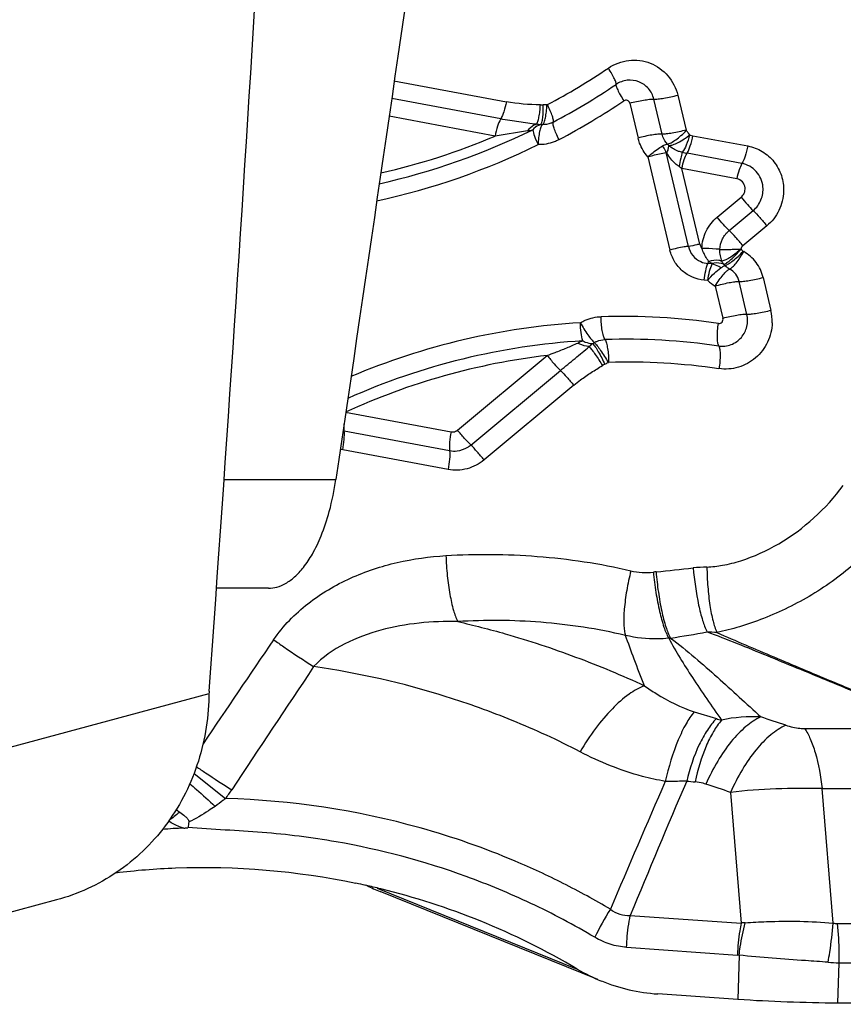
# Model space of a CAD drawing. Units: millimetres. Extents: x 0 to 594, y 0 to 420.
# Drawn here: x 344 to 347, y 132 to 135 of the extents above; entities that cross this region are included whole.
import ezdxf

# ---------------------------------------------------------------- set-up
doc = ezdxf.new("R2010")
doc.units = ezdxf.units.MM
doc.header["$LTSCALE"] = 32.67
doc.layers.add('607088417-000_CL', color=7, linetype='CONTINUOUS')
doc.layers.add('607088704-000_CL', color=7, linetype='CONTINUOUS')

msp = doc.modelspace()

# ---------------------------------------------------------------- linework, layer by layer
at = {"layer": '607088417-000_CL', "color": 9, "linetype": 'CONTINUOUS'}
for p, q in [((344.9508, 135.0403), (345.3558, 134.9647)), ((345.9734, 134.9888), (346.0033, 134.8627)), ((345.3354, 134.9029), (344.9426, 134.9763)), ((345.8004, 134.9604), (345.8304, 134.8341)), ((345.9168, 134.8484), (345.8869, 134.9745)), ((345.3151, 134.8411), (344.9333, 134.9125)), ((345.4315, 134.86), (345.3151, 134.8411)), ((346.0175, 134.8449), (346.0281, 134.8425)), ((346.0281, 134.8425), (346.2258, 134.8056)), ((345.9408, 134.8073), (345.9364, 134.8119)), ((346.0116, 134.4435), (345.9313, 134.7818)), ((346.2047, 134.7425), (346.007, 134.7794)), ((345.8652, 134.7667), (345.9451, 134.4302)), ((346.1861, 134.6873), (345.9885, 134.7243)), ((346.0532, 134.4517), (345.9885, 134.7243)), ((346.1157, 134.549), (346.2019, 134.6208)), ((346.1588, 134.5008), (346.245, 134.5726)), ((346.2942, 134.5174), (346.208, 134.4456)), ((346.2093, 134.4257), (346.2109, 134.4246)), ((346.0974, 134.38), (346.0819, 134.3815)), ((346.0813, 134.3204), (346.0684, 134.3216)), ((346.2226, 134.1981), (346.1944, 134.317)), ((346.2808, 134.3312), (346.3091, 134.2124)), ((346.1084, 134.3005), (346.1361, 134.1841)), ((345.1797, 133.7811), (345.5028, 134.0501)), ((345.2275, 133.7273), (345.5506, 133.9963)), ((345.5984, 133.9425), (345.2753, 133.6735)), ((344.7766, 133.8458), (345.1563, 133.7748)), ((344.7674, 133.7786), (344.7714, 133.7779)), ((344.7714, 133.7779), (345.151, 133.707)), ((345.1457, 133.6391), (344.7661, 133.71)), ((344.2841, 132.8296), (342.9758, 132.478)), ((346.033, 132.7656), (346.1125, 132.7408)), ((346.4305, 132.7052), (346.9338, 132.7036)), ((344.2302, 132.5432), (344.3439, 132.4526)), ((346.1637, 132.4747), (346.2017, 132.0035)), ((346.494, 132.4885), (346.9937, 132.4902)), ((346.5332, 132.0036), (346.494, 132.4885)), ((344.8899, 132.1293), (345.6109, 131.8379)), ((345.8022, 132.0312), (346.2017, 132.0035)), ((346.5489, 132.0022), (347.4778, 131.998)), ((345.789, 131.9161), (346.1885, 131.8884)), ((346.1947, 131.8877), (346.19, 131.7279)), ((346.5503, 131.7149), (346.5546, 131.8606)), ((346.5546, 131.8606), (347.5121, 131.8562))]:
    msp.add_line(p, q, dxfattribs=at)
at = {"layer": '607088417-000_CL', "color": 7, "linetype": 'CONTINUOUS'}
for p, q in [((346.1434, 134.3748), (346.1392, 134.3789)), ((345.6851, 131.8), (344.9009, 132.117)), ((343.7348, 132.0869), (342.425, 131.7349)), ((346.19, 131.7279), (345.9015, 131.7479)), ((347.5078, 131.7106), (346.5503, 131.7149))]:
    msp.add_line(p, q, dxfattribs=at)
for centre, radius, start, end in [((134.3045, 148.1013), 210.534, 355.842968, 357.283639), ((344.7717, 132.81), 0.488, 178.2375, 178.8965), ((344.7768, 132.8098), 0.4931, 177.7132, 178.236), ((344.5934, 132.8172), 0.3095, 175.8453, 177.7167), ((344.3267, 132.6088), 0.2532, 230.5881, 234.2694), ((344.4056, 132.3319), 0.1975, 169.47, 175.374), ((344.2657, 129.5373), 2.6668, 77.3627, 78.1466), ((344.2669, 129.5424), 2.6617, 76.1654, 77.3629), ((345.1356, 132.6965), 0.6251, 243.2147, 247.9471), ((344.2736, 129.5686), 2.6346, 67.9839, 76.1722), ((344.2895, 129.6097), 2.5905, 59.3302, 67.9681), ((345.9399, 132.3924), 0.6448, 239.3169, 247.9847), ((345.9467, 132.4094), 0.663, 247.9933, 266.0945)]:
    msp.add_arc(centre, radius, start, end, dxfattribs=at)
at = {"layer": '607088417-000_CL', "color": 9, "linetype": 'CONTINUOUS'}
for centre, radius, start, end in [((344.3673, 137.0968), 2.425, 297.9458, 303.9958), ((344.352, 137.102), 2.5023, 297.9458, 303.9958), ((345.4986, 134.8057), 0.1485, 88.7277, 93.9734), ((344.3367, 137.1072), 2.5796, 297.9458, 303.9958), ((345.4842, 134.808), 0.0743, 88.7277, 93.9734), ((344.3629, 137.0709), 2.4603, 282.5602, 296.2378), ((344.3721, 137.0571), 2.4082, 282.7497, 293.052), ((345.3963, 135.0695), 0.2124, 279.5185, 284.7914), ((345.8905, 134.7532), 0.1566, 39.1318, 43.4403), ((345.8893, 134.7518), 0.1585, 35.9853, 39.2578), ((344.355, 137.0722), 2.5217, 282.2252, 296.2383), ((346.1869, 135.7425), 0.9798, 258.3895, 259.4164), ((345.7654, 134.399), 0.3944, 55.5539, 57.3594), ((346.0896, 134.4611), 0.08, 245.1758, 264.4802), ((346.2003, 134.433), 0.0814, 225.6109, 240.8164), ((346.1862, 134.4349), 0.1553, 227.5221, 239.9698), ((346.142, 134.1729), 0.1717, 358.3368, 13.2991), ((345.7717, 131.6775), 2.4951, 93.4343, 113.0268), ((345.7682, 131.7227), 2.4683, 81.8028, 91.6492), ((345.7774, 131.6716), 2.4355, 93.439, 114.0666), ((345.715, 133.8766), 0.2411, 110.3069, 115.0129), ((345.633, 134.1626), 0.077, 295.6665, 300.7884), ((345.7797, 131.7143), 2.3944, 81.8029, 91.6492), ((345.7826, 131.6625), 2.4039, 96.6841, 114.7391), ((345.6437, 134.1571), 0.154, 295.6663, 300.7883), ((345.7911, 131.7058), 2.3204, 81.8029, 91.6492), ((345.1614, 133.8025), 0.0281, 259.487, 276.7416), ((344.6707, 133.1995), 0.5194, 79.4137, 80.3708), ((345.1677, 133.7971), 0.0916, 259.487, 276.7416), ((344.2237, 150.0749), 16.8878, 275.68071, 276.1368), ((346.1007, 132.6196), 0.6682, 91.9147, 96.1549), ((345.9622, 132.5984), 0.675, 95.6866, 96.5196), ((345.985, 132.6066), 0.4261, 95.0477, 95.9474), ((345.2767, 137.3912), 4.4114, 278.7464, 280.4748), ((346.0588, 132.4624), 0.5913, 84.5802, 88.0687), ((393.3878, 99.6334), 59.1891, 145.65655, 146.095345), ((386.4267, 104.8646), 50.318, 146.10158, 146.70858), ((346.2433, 132.2345), 0.5131, 86.7273, 102.6119), ((339.8923, 113.4759), 20.2997, 71.41291, 71.68091), ((346.2659, 133.2306), 0.5133, 252.6028, 254.7936), ((404.2225, 107.2456), 63.5352, 156.564617, 157.016964), ((385.1556, 115.8006), 42.569, 156.88018, 157.58721), ((346.0952, 133.3306), 0.82, 263.7221, 265.8746), ((339.8473, 113.8642), 19.6532, 71.253, 71.52544), ((343.9682, 132.7451), 0.4761, 322.0979, 326.7487), ((345.4187, 130.7853), 2.0384, 127.4653, 128.9052), ((344.2941, 130.0231), 2.325, 92.4746, 94.3795), ((346.4153, 131.609), 0.8162, 147.0119, 155.1367), ((346.2387, 131.6669), 0.3386, 93.7052, 96.2748), ((346.5495, 132.0986), 0.0964, 260.2381, 269.6618), ((346.1836, 131.8179), 0.0706, 80.973, 85.9956), ((346.5573, 132.4211), 0.5605, 265.6779, 269.719)]:
    msp.add_arc(centre, radius, start, end, dxfattribs=at)
for points, knots in [([(345.7232, 135.0863), (345.745, 135.101), (345.796, 135.1203), (345.8766, 135.11), (345.9428, 135.063), (345.9673, 135.0143), (345.9734, 134.9888)], [0, 0, 0, 0, 0.251431, 0.500123, 0.748736, 1, 1, 1, 1]), ([(345.7511, 135.0274), (345.7516, 135.0281), (345.7516, 135.0306), (345.7506, 135.0347), (345.7485, 135.0405), (345.7438, 135.051), (345.7354, 135.0666), (345.7276, 135.0794), (345.7232, 135.0863)], [0, 0, 0, 0, 0.038388, 0.103593, 0.197218, 0.317576, 0.626826, 1, 1, 1, 1]), ([(345.7511, 135.0274), (345.7507, 135.0267), (345.7507, 135.0242), (345.7516, 135.0201), (345.7538, 135.0143), (345.7585, 135.0038), (345.7669, 134.9883), (345.7746, 134.9754), (345.779, 134.9685)], [0, 0, 0, 0, 0.038371, 0.103566, 0.197223, 0.317639, 0.62699, 1, 1, 1, 1]), ([(345.8331, 135.037), (345.82, 135.0421), (345.7906, 135.0459), (345.7629, 135.0354), (345.7511, 135.0274)], [0, 0, 0, 0, 0.497323, 1, 1, 1, 1]), ([(345.8869, 134.9745), (345.8836, 134.9883), (345.8704, 135.0148), (345.8462, 135.0318), (345.8331, 135.037)], [0, 0, 0, 0, 0.502589, 1, 1, 1, 1]), ([(345.8869, 134.9745), (345.892, 134.9742), (345.9042, 134.9751), (345.9332, 134.9791), (345.9569, 134.9844), (345.9734, 134.9888)], [0, 0, 0, 0, 0.174006, 0.416106, 1, 1, 1, 1]), ([(345.3558, 134.9647), (345.3534, 134.9526), (345.348, 134.9315), (345.3403, 134.911), (345.3354, 134.9029)], [0, 0, 0, 0, 0.567751, 1, 1, 1, 1]), ([(345.4635, 134.8836), (345.4659, 134.8864), (345.4696, 134.8952), (345.4737, 134.9108), (345.4768, 134.931), (345.478, 134.9458), (345.4784, 134.9536)], [0, 0, 0, 0, 0.154574, 0.384746, 0.674537, 1, 1, 1, 1]), ([(345.4784, 134.9536), (345.4791, 134.9536), (345.4825, 134.9535), (345.4858, 134.9537), (345.4883, 134.9538)], [0, 0, 0, 0, 0.222064, 1, 1, 1, 1]), ([(345.4791, 134.8821), (345.4801, 134.883), (345.482, 134.8857), (345.4851, 134.8939), (345.4876, 134.9084), (345.489, 134.9296), (345.4887, 134.9454), (345.4883, 134.9538)], [0, 0, 0, 0, 0.055331, 0.13298, 0.356084, 0.654726, 1, 1, 1, 1]), ([(345.4859, 134.8822), (345.4871, 134.883), (345.4892, 134.8858), (345.4931, 134.894), (345.497, 134.9086), (345.5004, 134.9298), (345.5016, 134.9457), (345.5019, 134.9542)], [0, 0, 0, 0, 0.056962, 0.137051, 0.362818, 0.658736, 1, 1, 1, 1]), ([(345.5247, 134.8915), (345.5253, 134.8922), (345.5257, 134.8949), (345.5249, 134.902), (345.5211, 134.9149), (345.5138, 134.9335), (345.5074, 134.9472), (345.5038, 134.9546)], [0, 0, 0, 0, 0.041441, 0.109911, 0.326771, 0.632078, 1, 1, 1, 1]), ([(345.792, 134.97), (345.7899, 134.9708), (345.7853, 134.9714), (345.7809, 134.9698), (345.779, 134.9685)], [0, 0, 0, 0, 0.497322, 1, 1, 1, 1]), ([(345.8004, 134.9602), (345.8168, 134.9645), (345.8404, 134.9697), (345.8693, 134.9737), (345.8817, 134.9747), (345.8868, 134.9745)], [0, 0, 0, 0, 0.579404, 0.82243, 1, 1, 1, 1]), ([(345.3354, 134.9029), (345.3306, 134.8948), (345.3228, 134.8743), (345.3174, 134.8532), (345.3151, 134.8411)], [0, 0, 0, 0, 0.43225, 1, 1, 1, 1]), ([(345.4635, 134.8836), (345.4533, 134.885), (345.4324, 134.8875), (345.3896, 134.8935), (345.3572, 134.8988), (345.3354, 134.9029)], [0, 0, 0, 0, 0.238644, 0.487283, 1, 1, 1, 1]), ([(345.4635, 134.8836), (345.4606, 134.8827), (345.4481, 134.8776), (345.4378, 134.8681), (345.4315, 134.86)], [0, 0, 0, 0, 0.230529, 1, 1, 1, 1]), ([(345.4791, 134.8821), (345.4765, 134.8815), (345.4657, 134.8779), (345.4563, 134.8706), (345.4506, 134.8641)], [0, 0, 0, 0, 0.237684, 1, 1, 1, 1]), ([(345.4859, 134.8822), (345.4832, 134.8802), (345.479, 134.8716), (345.4747, 134.856), (345.4714, 134.8347), (345.4702, 134.8188), (345.4698, 134.8103)], [0, 0, 0, 0, 0.136408, 0.361397, 0.658814, 1, 1, 1, 1]), ([(345.5247, 134.8915), (345.5217, 134.8899), (345.5095, 134.8844), (345.4959, 134.882), (345.4859, 134.8822)], [0, 0, 0, 0, 0.252463, 1, 1, 1, 1]), ([(345.5456, 134.8284), (345.5419, 134.8358), (345.5355, 134.8495), (345.5282, 134.8681), (345.5244, 134.8809), (345.5237, 134.8882), (345.5241, 134.8907), (345.5247, 134.8915)], [0, 0, 0, 0, 0.367441, 0.674259, 0.889837, 0.957717, 1, 1, 1, 1]), ([(345.4506, 134.8641), (345.4519, 134.8562), (345.4579, 134.838), (345.4652, 134.8204), (345.4698, 134.8103)], [0, 0, 0, 0, 0.419461, 1, 1, 1, 1]), ([(345.9168, 134.8484), (345.9117, 134.8486), (345.8995, 134.8478), (345.8705, 134.8438), (345.8469, 134.8385), (345.8304, 134.8341)], [0, 0, 0, 0, 0.174335, 0.416334, 1, 1, 1, 1]), ([(346.0033, 134.8627), (345.9868, 134.8583), (345.9631, 134.853), (345.9342, 134.849), (345.9219, 134.8481), (345.9168, 134.8484)], [0, 0, 0, 0, 0.583445, 0.826205, 1, 1, 1, 1]), ([(345.9364, 134.812), (345.9293, 134.8195), (345.9217, 134.8317), (345.9177, 134.845), (345.9168, 134.8484)], [0, 0, 0, 0, 0.74689, 1, 1, 1, 1]), ([(345.9364, 134.812), (345.9409, 134.8129), (345.9512, 134.8181), (345.9672, 134.8287), (345.9857, 134.8434), (345.998, 134.8547), (346.0042, 134.8609)], [0, 0, 0, 0, 0.163512, 0.401212, 0.68877, 1, 1, 1, 1]), ([(345.9408, 134.8073), (345.9458, 134.8074), (345.9576, 134.8102), (345.9839, 134.8217), (346.0038, 134.8351), (346.0169, 134.8457)], [0, 0, 0, 0, 0.175114, 0.413824, 1, 1, 1, 1]), ([(346.0162, 134.8452), (346.0127, 134.8328), (346.0055, 134.8113), (345.9956, 134.7906), (345.9897, 134.7828)], [0, 0, 0, 0, 0.571696, 1, 1, 1, 1]), ([(346.007, 134.7794), (346.0121, 134.7875), (346.0202, 134.8085), (346.0257, 134.83), (346.0281, 134.8425)], [0, 0, 0, 0, 0.427003, 1, 1, 1, 1]), ([(345.5456, 134.8284), (345.5398, 134.8253), (345.516, 134.8145), (345.4894, 134.8099), (345.4698, 134.8103)], [0, 0, 0, 0, 0.252207, 1, 1, 1, 1]), ([(345.8652, 134.7667), (345.8526, 134.7809), (345.8392, 134.8035), (345.8319, 134.8279), (345.8304, 134.8341)], [0, 0, 0, 0, 0.747955, 1, 1, 1, 1]), ([(345.8652, 134.7667), (345.8699, 134.7708), (345.8868, 134.7849), (345.9049, 134.7979), (345.9187, 134.8058)], [0, 0, 0, 0, 0.280157, 1, 1, 1, 1]), ([(345.9187, 134.8057), (345.9203, 134.8066), (345.9259, 134.8094), (345.932, 134.8116), (345.9364, 134.8119)], [0, 0, 0, 0, 0.295194, 1, 1, 1, 1]), ([(345.9339, 134.7794), (345.9361, 134.7844), (345.9395, 134.7934), (345.941, 134.8031), (345.9408, 134.8073)], [0, 0, 0, 0, 0.565242, 1, 1, 1, 1]), ([(345.9897, 134.7828), (345.9851, 134.7834), (345.9671, 134.788), (345.9513, 134.7985), (345.9408, 134.8073)], [0, 0, 0, 0, 0.254137, 1, 1, 1, 1]), ([(346.2258, 134.8056), (346.2234, 134.7931), (346.2178, 134.7715), (346.2098, 134.7505), (346.2047, 134.7425)], [0, 0, 0, 0, 0.572983, 1, 1, 1, 1]), ([(346.2258, 134.8056), (346.2442, 134.8021), (346.2799, 134.7885), (346.3228, 134.7505), (346.35, 134.6996), (346.3554, 134.6612), (346.3549, 134.6422)], [0, 0, 0, 0, 0.247853, 0.496397, 0.746985, 1, 1, 1, 1]), ([(345.8652, 134.7667), (345.8712, 134.7685), (345.8929, 134.7746), (345.915, 134.7795), (345.9313, 134.7818)], [0, 0, 0, 0, 0.273338, 1, 1, 1, 1]), ([(345.9781, 134.7311), (345.9735, 134.7342), (345.9626, 134.7426), (345.9479, 134.7591), (345.9383, 134.7725), (345.9339, 134.7794)], [0, 0, 0, 0, 0.250491, 0.626148, 1, 1, 1, 1]), ([(345.9897, 134.7828), (345.9875, 134.7757), (345.9834, 134.7585), (345.9799, 134.7412), (345.9781, 134.7311)], [0, 0, 0, 0, 0.419911, 1, 1, 1, 1]), ([(345.9885, 134.7243), (345.9906, 134.7352), (345.9955, 134.754), (346.0025, 134.7724), (346.007, 134.7794)], [0, 0, 0, 0, 0.572886, 1, 1, 1, 1]), ([(346.2046, 134.742), (346.2003, 134.7349), (346.1932, 134.7168), (346.1883, 134.6981), (346.1861, 134.6873)], [0, 0, 0, 0, 0.430407, 1, 1, 1, 1]), ([(346.2804, 134.6584), (346.2785, 134.6783), (346.2618, 134.7179), (346.2241, 134.7389), (346.2047, 134.7425)], [0, 0, 0, 0, 0.503248, 1, 1, 1, 1]), ([(346.2158, 134.6544), (346.215, 134.6622), (346.2085, 134.6777), (346.1938, 134.6859), (346.1861, 134.6873)], [0, 0, 0, 0, 0.503248, 1, 1, 1, 1]), ([(346.2019, 134.6208), (346.2067, 134.6248), (346.2145, 134.6353), (346.2164, 134.6482), (346.2158, 134.6544)], [0, 0, 0, 0, 0.499956, 1, 1, 1, 1]), ([(346.245, 134.5726), (346.2573, 134.5827), (346.277, 134.6096), (346.2819, 134.6425), (346.2804, 134.6584)], [0, 0, 0, 0, 0.499956, 1, 1, 1, 1]), ([(346.3549, 134.6422), (346.3542, 134.6185), (346.3426, 134.571), (346.3124, 134.5325), (346.2942, 134.5174)], [0, 0, 0, 0, 0.500398, 1, 1, 1, 1]), ([(346.2019, 134.6208), (346.2091, 134.6118), (346.223, 134.5954), (346.2376, 134.5798), (346.2448, 134.5729)], [0, 0, 0, 0, 0.536783, 1, 1, 1, 1]), ([(346.245, 134.5726), (346.2532, 134.5647), (346.2701, 134.5467), (346.286, 134.5278), (346.2942, 134.5174)], [0, 0, 0, 0, 0.461061, 1, 1, 1, 1]), ([(346.0604, 134.436), (346.061, 134.4576), (346.0718, 134.5007), (346.0993, 134.5354), (346.1157, 134.549)], [0, 0, 0, 0, 0.50359, 1, 1, 1, 1]), ([(346.1588, 134.5008), (346.1516, 134.5076), (346.1368, 134.5234), (346.1229, 134.5399), (346.1157, 134.549)], [0, 0, 0, 0, 0.461123, 1, 1, 1, 1]), ([(346.1253, 134.4326), (346.1256, 134.4455), (346.1322, 134.4716), (346.1489, 134.4924), (346.1588, 134.5008)], [0, 0, 0, 0, 0.500294, 1, 1, 1, 1]), ([(346.208, 134.4456), (346.1998, 134.456), (346.1839, 134.4749), (346.167, 134.4929), (346.1588, 134.5008)], [0, 0, 0, 0, 0.538923, 1, 1, 1, 1]), ([(346.0532, 134.4517), (346.0495, 134.4508), (346.0359, 134.4474), (346.0221, 134.4448), (346.0119, 134.4436)], [0, 0, 0, 0, 0.26641, 1, 1, 1, 1]), ([(346.0116, 134.4435), (346.0066, 134.4429), (345.9843, 134.4397), (345.9621, 134.4348), (345.9451, 134.4302)], [0, 0, 0, 0, 0.22085, 1, 1, 1, 1]), ([(346.0684, 134.3216), (346.054, 134.323), (346.0253, 134.3303), (345.988, 134.3541), (345.9596, 134.3883), (345.9485, 134.4159), (345.9451, 134.4302)], [0, 0, 0, 0, 0.248774, 0.497634, 0.747798, 1, 1, 1, 1]), ([(346.0116, 134.4435), (346.0144, 134.4316), (346.0253, 134.409), (346.0451, 134.3936), (346.0561, 134.3885)], [0, 0, 0, 0, 0.502539, 1, 1, 1, 1]), ([(346.1252, 134.4326), (346.1206, 134.4331), (346.0991, 134.435), (346.0774, 134.4358), (346.0604, 134.436)], [0, 0, 0, 0, 0.214171, 1, 1, 1, 1]), ([(346.0711, 134.4114), (346.0701, 134.4134), (346.066, 134.4213), (346.0625, 134.4296), (346.0604, 134.436)], [0, 0, 0, 0, 0.245116, 1, 1, 1, 1]), ([(346.1327, 134.3898), (346.1299, 134.396), (346.1274, 134.4063), (346.1253, 134.4207), (346.1249, 134.4286), (346.1252, 134.4326)], [0, 0, 0, 0, 0.460466, 0.725152, 1, 1, 1, 1]), ([(346.1253, 134.4326), (346.1306, 134.4323), (346.1421, 134.4326), (346.1604, 134.4326), (346.18, 134.4331), (346.1934, 134.4342), (346.2001, 134.4337)], [0, 0, 0, 0, 0.213507, 0.462348, 0.730439, 1, 1, 1, 1]), ([(346.201, 134.434), (346.1897, 134.4232), (346.1721, 134.4093), (346.1485, 134.3955), (346.1376, 134.3911), (346.1327, 134.3898)], [0, 0, 0, 0, 0.572639, 0.814161, 1, 1, 1, 1]), ([(346.1392, 134.3789), (346.1425, 134.3799), (346.1487, 134.3833), (346.16, 134.3914), (346.173, 134.403), (346.1875, 134.418), (346.1966, 134.4286), (346.201, 134.434)], [0, 0, 0, 0, 0.124744, 0.249764, 0.499795, 0.749892, 1, 1, 1, 1]), ([(346.1434, 134.3749), (346.1478, 134.376), (346.1579, 134.3813), (346.1735, 134.3923), (346.1914, 134.4076), (346.2033, 134.4194), (346.2093, 134.4257)], [0, 0, 0, 0, 0.162811, 0.399284, 0.688008, 1, 1, 1, 1]), ([(346.1606, 134.362), (346.1645, 134.3635), (346.1728, 134.3704), (346.1849, 134.3841), (346.1982, 134.4028), (346.2067, 134.417), (346.2109, 134.4246)], [0, 0, 0, 0, 0.155166, 0.388072, 0.679206, 1, 1, 1, 1]), ([(346.2808, 134.3312), (346.2762, 134.3507), (346.2592, 134.3881), (346.2281, 134.4149), (346.2109, 134.4246)], [0, 0, 0, 0, 0.502475, 1, 1, 1, 1]), ([(346.0684, 134.3216), (346.0696, 134.3331), (346.0729, 134.3533), (346.0783, 134.3732), (346.0819, 134.3815)], [0, 0, 0, 0, 0.56157, 1, 1, 1, 1]), ([(346.0847, 134.3898), (346.0836, 134.3914), (346.0785, 134.3983), (346.0741, 134.4056), (346.0711, 134.4114)], [0, 0, 0, 0, 0.230258, 1, 1, 1, 1]), ([(346.0813, 134.3204), (346.083, 134.3318), (346.0871, 134.352), (346.0934, 134.3719), (346.0974, 134.38)], [0, 0, 0, 0, 0.55991, 1, 1, 1, 1]), ([(346.0819, 134.3819), (346.0822, 134.3825), (346.0832, 134.3851), (346.0841, 134.3877), (346.0847, 134.3898)], [0, 0, 0, 0, 0.228059, 1, 1, 1, 1]), ([(346.1327, 134.3898), (346.1292, 134.3911), (346.1134, 134.3948), (346.0967, 134.3929), (346.0848, 134.3894)], [0, 0, 0, 0, 0.229855, 1, 1, 1, 1]), ([(346.0964, 134.3815), (346.0955, 134.3821), (346.0915, 134.3845), (346.0876, 134.3872), (346.0848, 134.3894)], [0, 0, 0, 0, 0.238222, 1, 1, 1, 1]), ([(346.1392, 134.3789), (346.136, 134.3803), (346.1222, 134.3847), (346.1071, 134.3841), (346.0964, 134.3815)], [0, 0, 0, 0, 0.23675, 1, 1, 1, 1]), ([(346.0974, 134.38), (346.0976, 134.3802), (346.0974, 134.3811), (346.0967, 134.3813), (346.0964, 134.3815)], [0, 0, 0, 0, 0.428323, 1, 1, 1, 1]), ([(346.1284, 134.3659), (346.126, 134.3676), (346.1164, 134.3738), (346.1056, 134.3782), (346.0973, 134.38)], [0, 0, 0, 0, 0.257093, 1, 1, 1, 1]), ([(346.1392, 134.3789), (346.1386, 134.3797), (346.1362, 134.3832), (346.1341, 134.3869), (346.1327, 134.3898)], [0, 0, 0, 0, 0.239887, 1, 1, 1, 1]), ([(346.0813, 134.3204), (346.0888, 134.3296), (346.1036, 134.3457), (346.1201, 134.3602), (346.1284, 134.3659)], [0, 0, 0, 0, 0.542514, 1, 1, 1, 1]), ([(346.1084, 134.3005), (346.1129, 134.3079), (346.122, 134.3218), (346.1358, 134.3401), (346.1483, 134.3536), (346.1567, 134.3603), (346.1606, 134.3619)], [0, 0, 0, 0, 0.320153, 0.611189, 0.844105, 1, 1, 1, 1]), ([(346.1284, 134.3659), (346.1299, 134.3669), (346.1347, 134.3701), (346.1397, 134.3732), (346.1434, 134.3748)], [0, 0, 0, 0, 0.306836, 1, 1, 1, 1]), ([(346.1943, 134.317), (346.1921, 134.3264), (346.184, 134.3444), (346.1689, 134.3573), (346.1606, 134.3619)], [0, 0, 0, 0, 0.502346, 1, 1, 1, 1]), ([(346.1084, 134.3005), (346.1248, 134.3054), (346.1483, 134.3113), (346.1771, 134.3161), (346.1893, 134.3171), (346.1944, 134.317)], [0, 0, 0, 0, 0.5846, 0.82642, 1, 1, 1, 1]), ([(346.1944, 134.317), (346.1995, 134.3167), (346.2117, 134.3176), (346.2407, 134.3216), (346.2643, 134.3269), (346.2808, 134.3313)], [0, 0, 0, 0, 0.17403, 0.416157, 1, 1, 1, 1]), ([(346.3091, 134.2124), (346.2925, 134.208), (346.2689, 134.2027), (346.2399, 134.1986), (346.2277, 134.1978), (346.2226, 134.1981)], [0, 0, 0, 0, 0.583894, 0.825994, 1, 1, 1, 1]), ([(345.6223, 134.1681), (345.6279, 134.1715), (345.6512, 134.1835), (345.6776, 134.1895), (345.6972, 134.19)], [0, 0, 0, 0, 0.252318, 1, 1, 1, 1]), ([(345.6313, 134.1027), (345.6285, 134.1125), (345.6246, 134.1342), (345.6227, 134.1562), (345.6223, 134.1681)], [0, 0, 0, 0, 0.459583, 1, 1, 1, 1]), ([(345.6223, 134.1681), (345.6306, 134.1532), (345.6433, 134.1326), (345.6607, 134.1091), (345.6687, 134.0999), (345.6724, 134.0964)], [0, 0, 0, 0, 0.584522, 0.826412, 1, 1, 1, 1]), ([(345.7108, 134.1077), (345.7083, 134.1115), (345.7046, 134.1223), (345.7006, 134.1411), (345.698, 134.1645), (345.6972, 134.1813), (345.6972, 134.19)], [0, 0, 0, 0, 0.163398, 0.400162, 0.688657, 1, 1, 1, 1]), ([(346.1211, 134.0842), (346.1191, 134.0881), (346.1168, 134.0989), (346.1158, 134.1175), (346.1168, 134.1407), (346.1188, 134.1572), (346.1201, 134.1658)], [0, 0, 0, 0, 0.158673, 0.393177, 0.68321, 1, 1, 1, 1]), ([(346.1201, 134.1658), (346.1225, 134.1655), (346.1274, 134.166), (346.1314, 134.1689), (346.133, 134.1707)], [0, 0, 0, 0, 0.496664, 1, 1, 1, 1]), ([(346.3136, 134.1679), (346.3129, 134.1441), (346.3014, 134.0963), (346.2571, 134.0381), (346.1935, 134.0029), (346.1451, 133.9992), (346.122, 134.0026)], [0, 0, 0, 0, 0.252145, 0.503897, 0.753309, 1, 1, 1, 1]), ([(346.2226, 134.1981), (346.2175, 134.1983), (346.2053, 134.1975), (346.1763, 134.1934), (346.1527, 134.1882), (346.1361, 134.1838)], [0, 0, 0, 0, 0.173965, 0.416177, 1, 1, 1, 1]), ([(346.2025, 134.1154), (346.212, 134.1265), (346.2259, 134.1535), (346.226, 134.1839), (346.2226, 134.1981)], [0, 0, 0, 0, 0.500924, 1, 1, 1, 1]), ([(345.5028, 134.0501), (345.5123, 134.0536), (345.5358, 134.0627), (345.5728, 134.0771), (345.5998, 134.0891), (345.613, 134.0951)], [0, 0, 0, 0, 0.255612, 0.6342, 1, 1, 1, 1]), ([(345.6538, 134.0819), (345.6506, 134.0821), (345.6363, 134.084), (345.6227, 134.0897), (345.613, 134.0951)], [0, 0, 0, 0, 0.227355, 1, 1, 1, 1]), ([(345.6313, 134.1027), (345.6342, 134.1012), (345.6452, 134.0961), (345.6575, 134.0932), (345.6664, 134.0932)], [0, 0, 0, 0, 0.269369, 1, 1, 1, 1]), ([(345.6724, 134.0964), (345.6753, 134.0982), (345.6872, 134.1043), (345.7007, 134.1074), (345.7108, 134.1077)], [0, 0, 0, 0, 0.252241, 1, 1, 1, 1]), ([(345.6724, 134.0964), (345.6762, 134.0931), (345.6841, 134.0838), (345.7015, 134.0603), (345.7142, 134.0397), (345.7225, 134.0248)], [0, 0, 0, 0, 0.173336, 0.415866, 1, 1, 1, 1]), ([(345.7108, 134.1077), (345.7133, 134.1039), (345.7169, 134.093), (345.7209, 134.0742), (345.7236, 134.0508), (345.7243, 134.034), (345.7244, 134.0253)], [0, 0, 0, 0, 0.163116, 0.400628, 0.688304, 1, 1, 1, 1]), ([(346.1211, 134.0842), (346.1358, 134.0821), (346.1671, 134.0856), (346.1926, 134.1039), (346.2025, 134.1154)], [0, 0, 0, 0, 0.496663, 1, 1, 1, 1]), ([(345.5506, 133.9963), (345.5681, 134.0109), (345.5944, 134.0322), (345.6289, 134.0606), (345.6458, 134.0746), (345.6538, 134.0819)], [0, 0, 0, 0, 0.508601, 0.757882, 1, 1, 1, 1]), ([(345.6538, 134.0819), (345.6575, 134.0781), (345.6653, 134.0689), (345.6817, 134.0464), (345.6937, 134.0272), (345.7016, 134.0135)], [0, 0, 0, 0, 0.18845, 0.432736, 1, 1, 1, 1]), ([(345.6664, 134.0932), (345.6699, 134.0897), (345.6772, 134.08), (345.6926, 134.0554), (345.7035, 134.0338), (345.7104, 134.0183)], [0, 0, 0, 0, 0.172178, 0.413359, 1, 1, 1, 1]), ([(346.1211, 134.0842), (346.1231, 134.0803), (346.1253, 134.0695), (346.1264, 134.0508), (346.1253, 134.0277), (346.1233, 134.0111), (346.122, 134.0026)], [0, 0, 0, 0, 0.158672, 0.393176, 0.683208, 1, 1, 1, 1]), ([(345.5028, 134.0501), (345.5108, 134.04), (345.5263, 134.0216), (345.5426, 134.004), (345.5506, 133.9963)], [0, 0, 0, 0, 0.535209, 1, 1, 1, 1]), ([(345.5506, 133.9963), (345.5587, 133.9885), (345.575, 133.9709), (345.5904, 133.9526), (345.5984, 133.9425)], [0, 0, 0, 0, 0.46479, 1, 1, 1, 1]), ([(345.5984, 133.9425), (345.6065, 133.9492), (345.627, 133.9653), (345.6616, 133.9889), (345.6881, 134.0055), (345.7016, 134.0135)], [0, 0, 0, 0, 0.250419, 0.625424, 1, 1, 1, 1]), ([(345.7104, 134.0183), (345.7096, 134.0179), (345.7066, 134.0164), (345.7036, 134.0148), (345.7016, 134.0135)], [0, 0, 0, 0, 0.274542, 1, 1, 1, 1]), ([(344.7661, 133.71), (344.7685, 133.7224), (344.7718, 133.7449), (344.7725, 133.7678), (344.7714, 133.7779)], [0, 0, 0, 0, 0.554582, 1, 1, 1, 1]), ([(344.7714, 133.7779), (344.7712, 133.7798), (344.7705, 133.7884), (344.7707, 133.7971), (344.7711, 133.8039)], [0, 0, 0, 0, 0.21735, 1, 1, 1, 1]), ([(345.1563, 133.7748), (345.1539, 133.7626), (345.1508, 133.7402), (345.1502, 133.7175), (345.1512, 133.7075)], [0, 0, 0, 0, 0.552089, 1, 1, 1, 1]), ([(345.2273, 133.7277), (345.2193, 133.7354), (345.203, 133.7529), (345.1876, 133.7711), (345.1797, 133.7811)], [0, 0, 0, 0, 0.466617, 1, 1, 1, 1]), ([(345.151, 133.707), (345.1521, 133.6969), (345.1514, 133.674), (345.1482, 133.6515), (345.1457, 133.6391)], [0, 0, 0, 0, 0.445397, 1, 1, 1, 1]), ([(345.1785, 133.7061), (345.1918, 133.7076), (345.2095, 133.7139), (345.224, 133.7244), (345.2275, 133.7273)], [0, 0, 0, 0, 0.747266, 1, 1, 1, 1]), ([(345.2753, 133.6735), (345.2673, 133.6836), (345.2519, 133.7019), (345.2355, 133.7195), (345.2275, 133.7273)], [0, 0, 0, 0, 0.535223, 1, 1, 1, 1]), ([(345.2753, 133.6735), (345.2576, 133.6588), (345.2156, 133.6367), (345.1681, 133.6349), (345.1457, 133.6391)], [0, 0, 0, 0, 0.502819, 1, 1, 1, 1]), ([(346.0784, 133.2874), (346.0973, 133.2881), (346.1386, 133.293), (346.2275, 133.3155), (346.3894, 133.3898), (346.5078, 133.4971), (346.5698, 133.5811)], [0, 0, 0, 0, 0.096652, 0.211737, 0.466966, 1, 1, 1, 1]), ([(346.7539, 133.45), (346.7128, 133.3979), (346.6211, 133.3009), (346.4612, 133.1835), (346.3154, 133.1118), (346.1987, 133.0716), (346.1419, 133.0568), (346.1146, 133.0511)], [0, 0, 0, 0, 0.259404, 0.518197, 0.77103, 0.890998, 1, 1, 1, 1]), ([(344.5171, 133.025), (344.5338, 133.05), (344.5723, 133.0966), (344.6617, 133.1765), (344.7914, 133.2527), (344.9612, 133.309), (345.079, 133.3248), (345.1379, 133.3287)], [0, 0, 0, 0, 0.126374, 0.252494, 0.502879, 0.751994, 1, 1, 1, 1]), ([(345.1379, 133.3287), (345.1923, 133.3319), (345.3021, 133.3349), (345.4686, 133.3277), (345.6368, 133.3085), (345.7488, 133.2872), (345.8045, 133.2739)], [0, 0, 0, 0, 0.243527, 0.490964, 0.744187, 1, 1, 1, 1]), ([(345.1379, 133.3287), (345.1388, 133.3044), (345.1421, 133.2573), (345.151, 133.1912), (345.163, 133.1358), (345.1739, 133.1034), (345.1804, 133.0906)], [0, 0, 0, 0, 0.300087, 0.582338, 0.822187, 1, 1, 1, 1]), ([(346.0291, 133.2839), (346.0329, 133.239), (346.0417, 133.1752), (346.0608, 133.0987), (346.0722, 133.0666), (346.0787, 133.0534)], [0, 0, 0, 0, 0.571006, 0.812889, 1, 1, 1, 1]), ([(346.0784, 133.2874), (346.0787, 133.2635), (346.0808, 133.217), (346.088, 133.1517), (346.0986, 133.0965), (346.1085, 133.0641), (346.1146, 133.051)], [0, 0, 0, 0, 0.298766, 0.580039, 0.820133, 1, 1, 1, 1]), ([(345.8045, 133.2739), (345.7986, 133.2503), (345.7889, 133.2045), (345.7801, 133.1398), (345.7779, 133.0913), (345.7803, 133.0594), (345.7828, 133.0463), (345.7845, 133.0406)], [0, 0, 0, 0, 0.309327, 0.594389, 0.830616, 0.924394, 1, 1, 1, 1]), ([(345.8856, 133.269), (345.8878, 133.2445), (345.8937, 133.197), (345.9061, 133.1306), (345.9211, 133.0752), (345.9336, 133.0431), (345.9408, 133.0305)], [0, 0, 0, 0, 0.300156, 0.582895, 0.822933, 1, 1, 1, 1]), ([(345.8954, 133.2701), (345.8972, 133.2455), (345.9024, 133.198), (345.914, 133.1314), (345.9282, 133.0759), (345.9404, 133.0437), (345.9475, 133.0311)], [0, 0, 0, 0, 0.300601, 0.583485, 0.823355, 1, 1, 1, 1]), ([(345.1804, 133.0906), (345.134, 133.0917), (345.0408, 133.0884), (344.9029, 133.0637), (344.7714, 133.0158), (344.693, 132.962), (344.6614, 132.9281)], [0, 0, 0, 0, 0.250166, 0.500357, 0.750468, 1, 1, 1, 1]), ([(345.7845, 133.0406), (345.7348, 133.0527), (345.6337, 133.0721), (345.4815, 133.0897), (345.33, 133.0964), (345.23, 133.0936), (345.1804, 133.0906)], [0, 0, 0, 0, 0.252752, 0.506955, 0.75511, 1, 1, 1, 1]), ([(345.1804, 133.0906), (345.238, 133.0775), (345.3814, 133.041), (345.6072, 132.9655), (345.7724, 132.8969), (345.8539, 132.8591)], [0, 0, 0, 0, 0.248243, 0.622228, 1, 1, 1, 1]), ([(345.9408, 133.0305), (345.9277, 133.0292), (345.8755, 133.0262), (345.8227, 133.0317), (345.7845, 133.0406)], [0, 0, 0, 0, 0.251508, 1, 1, 1, 1]), ([(345.8538, 132.8591), (345.8408, 132.891), (345.8174, 132.9514), (345.7955, 133.0124), (345.7845, 133.0406)], [0, 0, 0, 0, 0.532844, 1, 1, 1, 1]), ([(345.9408, 133.0305), (345.9668, 132.982), (346.0286, 132.8823), (346.0952, 132.7859), (346.1313, 132.7353)], [0, 0, 0, 0, 0.46956, 1, 1, 1, 1]), ([(345.9475, 133.0311), (345.9776, 133.009), (346.0343, 132.9622), (346.1424, 132.867), (346.2208, 132.7948), (346.2726, 132.7468)], [0, 0, 0, 0, 0.259957, 0.509545, 1, 1, 1, 1]), ([(346.9338, 132.7036), (346.8625, 132.7328), (346.7209, 132.7913), (346.5087, 132.8792), (346.2954, 132.9676), (346.1518, 133.0255), (346.0787, 133.0534)], [0, 0, 0, 0, 0.250156, 0.497457, 0.74587, 1, 1, 1, 1]), ([(346.1146, 133.0511), (346.1827, 133.0209), (346.3193, 132.9629), (346.5245, 132.877), (346.7298, 132.7911), (346.8668, 132.7337), (346.9356, 132.7048)], [0, 0, 0, 0, 0.250493, 0.499906, 0.748884, 1, 1, 1, 1]), ([(344.5171, 133.025), (344.5292, 133.0165), (344.5769, 132.9835), (344.625, 132.9514), (344.6613, 132.9281)], [0, 0, 0, 0, 0.255914, 1, 1, 1, 1]), ([(345.6214, 132.6212), (345.5419, 132.6628), (345.3833, 132.7351), (345.0659, 132.8502), (344.823, 132.9049), (344.6613, 132.9281)], [0, 0, 0, 0, 0.266052, 0.515885, 1, 1, 1, 1]), ([(345.8539, 132.8591), (345.8338, 132.852), (345.7919, 132.8274), (345.7331, 132.7746), (345.6743, 132.7044), (345.6385, 132.6502), (345.6214, 132.6211)], [0, 0, 0, 0, 0.188822, 0.424931, 0.699947, 1, 1, 1, 1]), ([(345.8538, 132.8591), (345.8674, 132.8493), (345.9233, 132.8115), (345.9847, 132.781), (346.033, 132.7656)], [0, 0, 0, 0, 0.248104, 1, 1, 1, 1]), ([(346.033, 132.7656), (346.0218, 132.7523), (346.0003, 132.7194), (345.9614, 132.6367), (345.9402, 132.5654), (345.9283, 132.5145)], [0, 0, 0, 0, 0.19082, 0.426718, 1, 1, 1, 1]), ([(346.2726, 132.7468), (346.2533, 132.738), (346.2143, 132.7114), (346.1625, 132.6566), (346.1145, 132.5863), (346.0875, 132.533), (346.0751, 132.5046)], [0, 0, 0, 0, 0.200496, 0.438167, 0.707912, 1, 1, 1, 1]), ([(346.1125, 132.7408), (346.1004, 132.7282), (346.0775, 132.6982), (346.0372, 132.6244), (346.0164, 132.5606), (346.0055, 132.5155)], [0, 0, 0, 0, 0.207958, 0.447224, 1, 1, 1, 1]), ([(346.1313, 132.7353), (346.1202, 132.7225), (346.0994, 132.6924), (346.0633, 132.6193), (346.0453, 132.5568), (346.0362, 132.5127)], [0, 0, 0, 0, 0.207962, 0.447112, 1, 1, 1, 1]), ([(346.3627, 132.7168), (346.3432, 132.708), (346.3041, 132.6815), (346.2519, 132.6268), (346.2034, 132.5565), (346.1762, 132.5032), (346.1637, 132.4747)], [0, 0, 0, 0, 0.200568, 0.438285, 0.708017, 1, 1, 1, 1]), ([(346.3627, 132.7168), (346.3792, 132.7112), (346.402, 132.7063), (346.4249, 132.7052), (346.4305, 132.7052)], [0, 0, 0, 0, 0.756538, 1, 1, 1, 1]), ([(346.4305, 132.7052), (346.4386, 132.6938), (346.4532, 132.6655), (346.4778, 132.5937), (346.4886, 132.5324), (346.494, 132.4885)], [0, 0, 0, 0, 0.184397, 0.416573, 1, 1, 1, 1]), ([(345.9283, 132.5145), (345.9005, 132.5192), (345.7944, 132.5427), (345.6926, 132.5839), (345.6214, 132.6211)], [0, 0, 0, 0, 0.259365, 1, 1, 1, 1]), ([(344.2388, 132.5676), (344.2497, 132.5602), (344.2919, 132.5318), (344.3345, 132.5041), (344.3664, 132.4841)], [0, 0, 0, 0, 0.259879, 1, 1, 1, 1]), ([(344.2146, 132.5058), (344.2227, 132.499), (344.2537, 132.4726), (344.284, 132.4452), (344.3059, 132.4244)], [0, 0, 0, 0, 0.259018, 1, 1, 1, 1]), ([(346.0055, 132.5155), (345.9992, 132.5153), (345.9735, 132.5144), (345.9477, 132.5141), (345.9283, 132.5145)], [0, 0, 0, 0, 0.244632, 1, 1, 1, 1]), ([(346.0751, 132.5046), (346.0718, 132.5057), (346.0591, 132.5095), (346.0459, 132.512), (346.0362, 132.5127)], [0, 0, 0, 0, 0.266242, 1, 1, 1, 1]), ([(346.494, 132.4885), (346.4384, 132.49), (346.328, 132.489), (346.2179, 132.4812), (346.1637, 132.4747)], [0, 0, 0, 0, 0.504803, 1, 1, 1, 1]), ([(344.3439, 132.4526), (344.3408, 132.4502), (344.3283, 132.4406), (344.3156, 132.4312), (344.3059, 132.4244)], [0, 0, 0, 0, 0.247129, 1, 1, 1, 1]), ([(345.7306, 132.0535), (345.6751, 132.0863), (345.5625, 132.1478), (345.3366, 132.253), (344.9383, 132.3921), (344.5803, 132.4463), (344.3439, 132.4527)], [0, 0, 0, 0, 0.132904, 0.263916, 0.512947, 1, 1, 1, 1]), ([(344.3059, 132.4244), (344.2983, 132.419), (344.268, 132.3984), (344.2362, 132.3798), (344.2114, 132.368)], [0, 0, 0, 0, 0.253191, 1, 1, 1, 1]), ([(344.1917, 132.3458), (344.187, 132.3471), (344.1684, 132.3536), (344.1509, 132.3632), (344.1386, 132.3715)], [0, 0, 0, 0, 0.245481, 1, 1, 1, 1]), ([(344.7423, 132.2965), (344.6981, 132.304), (344.6096, 132.3177), (344.476, 132.331), (344.3422, 132.3388), (344.2531, 132.3448), (344.2085, 132.3479)], [0, 0, 0, 0, 0.250647, 0.500677, 0.750342, 1, 1, 1, 1]), ([(345.6747, 131.9522), (345.5998, 131.9967), (345.4482, 132.0767), (345.1408, 132.2051), (344.9017, 132.2685), (344.7423, 132.2965)], [0, 0, 0, 0, 0.261689, 0.513872, 1, 1, 1, 1]), ([(345.7306, 132.0534), (345.7407, 132.0457), (345.7637, 132.0333), (345.7896, 132.0305), (345.8022, 132.0312)], [0, 0, 0, 0, 0.501978, 1, 1, 1, 1]), ([(345.789, 131.9161), (345.7893, 131.9258), (345.7913, 131.9644), (345.7964, 132.0029), (345.8022, 132.0312)], [0, 0, 0, 0, 0.252218, 1, 1, 1, 1]), ([(346.2017, 132.0035), (346.1998, 131.9941), (346.1929, 131.9561), (346.1894, 131.9175), (346.1885, 131.8884)], [0, 0, 0, 0, 0.246087, 1, 1, 1, 1]), ([(346.1947, 131.8877), (346.1957, 131.8976), (346.2006, 131.9371), (346.2088, 131.9761), (346.2168, 132.0048)], [0, 0, 0, 0, 0.251263, 1, 1, 1, 1]), ([(346.2168, 132.0048), (346.2422, 132.0064), (346.3475, 132.012), (346.4534, 132.0108), (346.5332, 132.0036)], [0, 0, 0, 0, 0.240777, 1, 1, 1, 1]), ([(346.5151, 131.8622), (346.5173, 131.8742), (346.5252, 131.9211), (346.5307, 131.9684), (346.5332, 132.0036)], [0, 0, 0, 0, 0.25681, 1, 1, 1, 1]), ([(346.5546, 131.8606), (346.5549, 131.8726), (346.5555, 131.9199), (346.5529, 131.9672), (346.5489, 132.0022)], [0, 0, 0, 0, 0.254891, 1, 1, 1, 1]), ([(345.789, 131.9161), (345.7691, 131.9175), (345.7292, 131.9251), (345.6922, 131.9419), (345.6747, 131.9522)], [0, 0, 0, 0, 0.495413, 1, 1, 1, 1]), ([(346.5151, 131.8622), (346.488, 131.8642), (346.3811, 131.8718), (346.2742, 131.8793), (346.1947, 131.8877)], [0, 0, 0, 0, 0.253856, 1, 1, 1, 1])]:
    msp.add_open_spline(points, degree=3, knots=knots, dxfattribs=at)
for points in [[(345.4784, 134.9536), (345.4374, 134.9546), (345.3962, 134.9573), (345.3558, 134.9647)], [(345.5038, 134.9546), (345.5032, 134.9543), (345.5025, 134.9541), (345.502, 134.9543)], [(345.8004, 134.9604), (345.7994, 134.9646), (345.7959, 134.9685), (345.792, 134.97)], [(345.4791, 134.8821), (345.4739, 134.8822), (345.4687, 134.8826), (345.4635, 134.8836)], [(346.0042, 134.8609), (346.0038, 134.8614), (346.0034, 134.862), (346.0035, 134.8626)], [(345.9313, 134.7818), (345.9324, 134.7818), (345.9332, 134.7804), (345.9339, 134.7794)], [(346.0532, 134.4517), (346.0545, 134.4461), (346.057, 134.4406), (346.0604, 134.436)], [(346.208, 134.4456), (346.2044, 134.4426), (346.2015, 134.4385), (346.2002, 134.434)], [(346.2002, 134.434), (346.2033, 134.4313), (346.2064, 134.4286), (346.2093, 134.4257)], [(346.133, 134.1707), (346.1359, 134.1742), (346.1372, 134.1796), (346.1361, 134.1841)], [(345.6538, 134.0819), (345.6577, 134.086), (345.6619, 134.0897), (345.6664, 134.0932)], [(345.7225, 134.0248), (345.7231, 134.0251), (345.7237, 134.0254), (345.7243, 134.0251)], [(345.1647, 133.7746), (345.1701, 133.7752), (345.1755, 133.7776), (345.1797, 133.7811)], [(345.8045, 133.2739), (345.8308, 133.2676), (345.8587, 133.266), (345.8856, 133.269)]]:
    msp.add_open_spline(points, degree=3, dxfattribs=at)
at = {"layer": '607088417-000_CL', "color": 7, "linetype": 'CONTINUOUS'}
for points, knots in [([(345.9313, 134.7818), (345.9305, 134.784), (345.9271, 134.7924), (345.9226, 134.8003), (345.9187, 134.8058)], [0, 0, 0, 0, 0.254598, 1, 1, 1, 1]), ([(344.2838, 132.8194), (344.2822, 132.7359), (344.2538, 132.5695), (344.1381, 132.3475), (343.9606, 132.1761), (343.8117, 132.1075), (343.7347, 132.0868)], [0, 0, 0, 0, 0.256306, 0.508177, 0.755525, 1, 1, 1, 1]), ([(344.1788, 132.4032), (344.1856, 132.3985), (344.1955, 132.3911), (344.2061, 132.3812), (344.211, 132.3745), (344.2118, 132.3701), (344.2114, 132.368)], [0, 0, 0, 0, 0.499729, 0.7468, 0.871569, 1, 1, 1, 1]), ([(344.1937, 132.346), (344.195, 132.3461), (344.1975, 132.3463), (344.2006, 132.3467), (344.203, 132.347), (344.2047, 132.3466), (344.2057, 132.3475), (344.2067, 132.3474), (344.2077, 132.3474), (344.2082, 132.3477), (344.2085, 132.3479)], [0, 0, 0, 0, 0.249669, 0.499999, 0.624348, 0.749156, 0.813462, 0.874107, 0.936122, 1, 1, 1, 1]), ([(343.9478, 132.1851), (344.0195, 132.1939), (344.3083, 132.2171), (344.6008, 132.192), (344.8135, 132.1473)], [0, 0, 0, 0, 0.24948, 1, 1, 1, 1]), ([(346.5503, 131.7149), (346.4893, 131.7152), (346.3691, 131.7177), (346.2491, 131.7238), (346.19, 131.7279)], [0, 0, 0, 0, 0.507493, 1, 1, 1, 1])]:
    msp.add_open_spline(points, degree=3, knots=knots, dxfattribs=at)
at = {"layer": '607088704-000_CL', "color": 9, "linetype": 'CONTINUOUS'}
msp.add_line((344.3385, 133.6026), (344.7416, 133.6026), dxfattribs=at)
at = {"layer": '607088704-000_CL', "color": 7, "linetype": 'CONTINUOUS'}
msp.add_line((344.4982, 133.2108), (344.3111, 133.2108), dxfattribs=at)
for points, knots in [([(345.1945, 136.7066), (345.1569, 136.4478), (345.0066, 135.413), (344.8554, 134.3783), (344.7416, 133.6026)], [0, 0, 0, 0, 0.250165, 1, 1, 1, 1]), ([(344.4982, 133.2108), (344.5086, 133.2108), (344.5304, 133.214), (344.5627, 133.228), (344.5952, 133.2523), (344.6278, 133.2881), (344.6604, 133.3378), (344.6923, 133.4053), (344.7219, 133.4951), (344.7359, 133.5639), (344.7416, 133.6026)], [0, 0, 0, 0, 0.063228, 0.132434, 0.212391, 0.308182, 0.425837, 0.573399, 0.761797, 1, 1, 1, 1])]:
    msp.add_open_spline(points, degree=3, knots=knots, dxfattribs=at)

doc.saveas('drawing.dxf')
